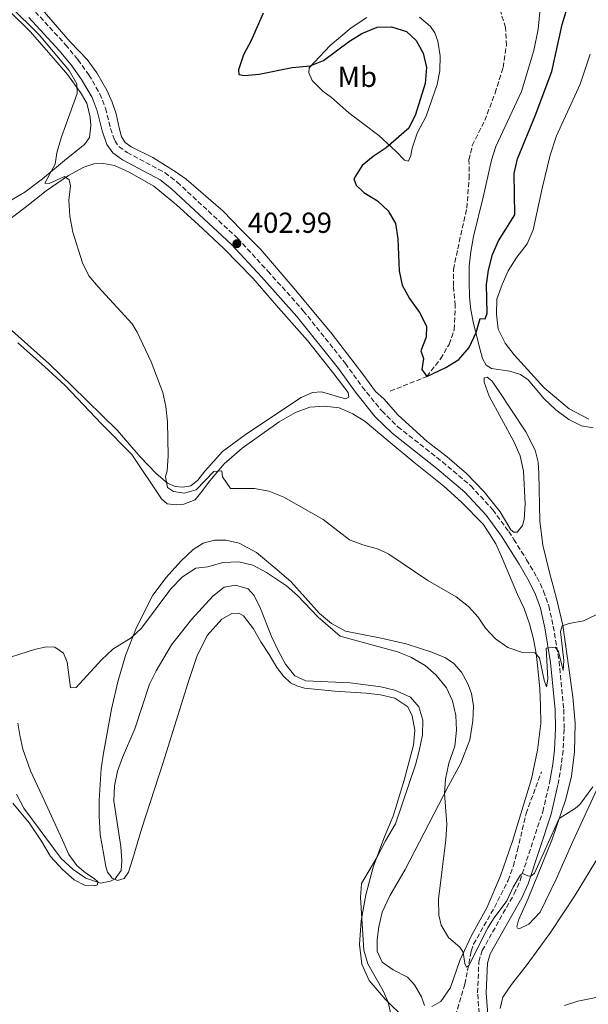
# Model space of a CAD drawing. Units: metres. Extents: x 625788 to 629276, y 4657844 to 4660219.
# Drawn here: x 628059 to 628256, y 4659096 to 4659437 of the extents above; entities that cross this region are included whole.
import ezdxf
from ezdxf.enums import TextEntityAlignment as Align

# ---------------------------------------------------------------- set-up
doc = ezdxf.new("R2010")
doc.units = ezdxf.units.M
doc.header["$MEASUREMENT"] = 0
doc.linetypes.add('DGN Style 3', pattern=[2.435890702152634, 1.739921930109024, -0.6959687720436097])
for name, color, linetype, lineweight in [('Barranco lineal', 142, 'DGN Style 3', 13), ('Camino', 7, 'DGN Style 3', 0), ('Cota de punto acotado terreno', 7, 'Continuous', 0), ('Curva de nivel directora', 30, 'Continuous', 30), ('Curva de nivel intermedia', 30, 'Continuous', 0), ('Etiqueta de uso rústico', 92, 'Continuous', 0), ('Línea de cambio de uso (parcela vista)', 92, 'Continuous', 0), ('Margen derecho', 7, 'Continuous', 0), ('Punto acotado terreno (símbolo)', 7, 'Continuous', 0)]:
    doc.layers.add(name, color=color, linetype=linetype, lineweight=lineweight)
doc.styles.add('Style-Arial', font='arial.ttf')

# ---------------------------------------------------------------- blocks, each defined once
blk = doc.blocks.new('5PATER')
at = {"layer": 'Punto acotado terreno (símbolo)', "linetype": 'Continuous', "lineweight": 0}
h = blk.add_hatch(color=51, dxfattribs=at)
edge = h.paths.add_edge_path()
edge.add_ellipse((0, 0), major_axis=(-0.1095731443231308, -0.1110710700762829), ratio=0.9994222409660317, start_angle=0, end_angle=360)

msp = doc.modelspace()

# ---------------------------------------------------------------- linework, layer by layer
at = {"layer": 'Barranco lineal', "color": 142, "linetype": 'DGN Style 3', "lineweight": 13}
for points in [[(628187.5899999999, 4659308.460000001, 400.8600000000006), (628200.2300000006, 4659313.539999999, 400), (628204.9699999997, 4659319.630000001, 399.5800000000018), (628207.9199999999, 4659324.65, 399.5800000000018), (628209.7300000006, 4659329.76, 399.1600000000035), (628210.0599999997, 4659338.050000001, 398.7400000000052), (628209.4699999997, 4659344.9, 398.3300000000018), (628209.5, 4659350.57, 398.3300000000018), (628210.9199999999, 4659357.65, 397.9100000000035), (628214.0700000003, 4659371.720000001, 397.9100000000035), (628214.8700000001, 4659382, 396.6499999999942), (628214.8300000001, 4659388.430000001, 396.6499999999942), (628215.9699999997, 4659393.430000001, 396.6499999999942), (628220.25, 4659402.01, 395.8099999999977), (628223.8600000005, 4659411.52, 395.8099999999977), (628226.6399999997, 4659420.4, 395.8099999999977), (628227.7699999996, 4659428, 395.3999999999942), (628227.5099999999, 4659434.199999999, 395.3999999999942), (628224.5700000003, 4659443.359999999, 395)], [(628202.2000000002, 4659082.689999999, 413.2899999999936), (628203.75, 4659086, 412.8800000000047), (628208.79, 4659089.76, 411.0800000000018), (628210.1699999999, 4659092.5, 411.0299999999988), (628213.3899999997, 4659103.430000001, 410.6100000000006), (628215.6200000001, 4659114.880000001, 409.7700000000041), (628216.4000000004, 4659117.25, 409.6499999999942), (628223.6299999999, 4659130, 409.0200000000041), (628228.3499999996, 4659139.300000001, 408.1300000000047), (628230.1799999997, 4659144.33, 407.75), (628231.5999999996, 4659149.730000001, 407.3800000000047), (628234.5899999999, 4659162.439999999, 407.1199999999953), (628239.8600000005, 4659176.82, 406.1999999999971)]]:
    msp.add_polyline3d(points, dxfattribs=at)
at = {"layer": 'Camino', "color": 7, "linetype": 'DGN Style 3', "lineweight": 0}
for points in [[(628064.8400000001, 4659439.690000002, 405.050000000003), (628075.3500000021, 4659428.260000002, 404.8099999999977), (628079.579999999, 4659423.090000002, 404.7599999999949), (628083.3899999999, 4659417.840000001, 404.3899999999995), (628087.1900000018, 4659411.320000002, 404.2799999999989), (628089.1200000008, 4659406.280000003, 403.9799999999959), (628090.8900000011, 4659399.340000001, 403.5599999999977), (628092.3099999982, 4659395.080000003, 403.5599999999977), (628093.8199999991, 4659392.989999998, 403.5599999999977), (628096.64, 4659390.970000001, 403.5599999999977), (628109.6700000011, 4659384.020000001, 403.1499999999942), (628113.9499999993, 4659380.719999999, 403.1499999999942), (628134.8700000006, 4659361.270000001, 402.729999999996), (628145.3099999988, 4659349.960000001, 402.3099999999977), (628157.5300000008, 4659336.260000002, 402.3099999999977), (628172.0799999973, 4659318.09, 402.3099999999977), (628177.909999999, 4659309.969999999, 402.3099999999977), (628184.6599999992, 4659301.620000003, 401.9799999999959), (628190.2199999981, 4659296.16, 402.3099999999977), (628205.640000001, 4659284.030000002, 402.3399999999966), (628215.4600000001, 4659275.720000001, 402.729999999996), (628223.0199999993, 4659267.489999999, 402.729999999996), (628228.5499999992, 4659260.010000003, 403.1499999999942), (628230.3199999996, 4659257.219999999, 403.1900000000023), (628234.7600000007, 4659250.210000002, 403.2899999999937), (628238.3099999981, 4659244.120000003, 403.679999999993), (628240.6399999993, 4659239.38, 403.9799999999959), (628242.4400000009, 4659234.25, 403.9799999999959), (628243.9600000008, 4659227.220000001, 404.820000000007), (628245.9799999992, 4659215.100000001, 405.429999999993), (628247.5899999985, 4659198.480000001, 406.229999999996), (628247.7299999993, 4659191.640000001, 406.5899999999965), (628247.3799999984, 4659184.190000003, 407.0099999999946), (628246.7500000002, 4659179.059999999, 407.3300000000019), (628245.6000000014, 4659172.320000002, 408.1699999999984)], [(628221.2699999993, 4659069.960000002, 413.7299999999959), (628220.390000001, 4659073.640000001, 413.6199999999953), (628219.0399999986, 4659083.670000004, 413.1699999999982), (628217.8200000003, 4659100.440000003, 412.7100000000065), (628218.2399999984, 4659111.180000001, 412.0800000000018), (628219.4099999996, 4659115.09, 411.7799999999989), (628230.4400000002, 4659134.680000001, 410.3500000000058), (628232.480000001, 4659139.239999999, 410.1399999999994), (628235.5199999985, 4659148.480000001, 409.6000000000058), (628240.3199999996, 4659163.090000001, 408.7500000000001), (628242.6799999999, 4659173.02, 408.1699999999984)]]:
    msp.add_polyline3d(points, dxfattribs=at)
at = {"layer": 'Curva de nivel directora', "color": 30, "linetype": 'Continuous', "lineweight": 30, "elevation": 400, "flags": 128}
for points in [[(628189.4299999991, 4659366.4), (628190.2499999994, 4659361.180000002), (628190.6399999983, 4659350.020000001), (628191.6699999988, 4659345.130000001), (628194.2399999992, 4659340.460000001), (628197.7699999985, 4659335.710000002), (628200.1600000003, 4659330.990000002), (628200.0300000005, 4659327.170000001), (628198.1799999998, 4659322.380000001), (628199.0400000003, 4659319.79), (628198.5099999984, 4659315.99), (628200.2299999995, 4659313.540000001), (628206.7999999986, 4659316.65), (628211.3600000006, 4659319.430000001), (628214.899999999, 4659323.57), (628217.3099999984, 4659328.7), (628218.6899999998, 4659333.550000003), (628220.4199999998, 4659333.470000002), (628221.1299999984, 4659335.480000001), (628220.9099999993, 4659345.330000003), (628221.5899999988, 4659350.28), (628222.9999999994, 4659355.770000001), (628224.9999999999, 4659360.439999999), (628230.6399999991, 4659369.380000004), (628230.42, 4659383.779999999), (628231.6499999994, 4659388.850000001), (628237.7200000001, 4659403.690000001), (628243.44, 4659418.940000001), (628247.0699999998, 4659435.199999999), (628250.0099999993, 4659445.230000001)], [(628143.6799999994, 4659439.140000002), (628139.5300000008, 4659429.740000002), (628136.909999999, 4659424.770000001), (628135.0699999996, 4659419.550000001), (628135.2100000002, 4659417.900000001), (628137.230000001, 4659417.66), (628142.2199999997, 4659418.070000002), (628153.74, 4659420.430000001), (628159.8699999988, 4659420.960000001), (628164.5099999991, 4659422.840000001), (628173.5500000003, 4659429.510000001), (628177.7799999993, 4659432.160000003), (628183.0299999998, 4659434.29), (628188.0399999988, 4659434.439999999), (628193.2300000011, 4659432.810000002), (628196.5700000004, 4659429.740000002), (628198.9299999987, 4659425.34), (628200.1199999999, 4659420.32), (628199.7199999999, 4659414.800000001), (628196.3800000005, 4659404.15), (628194.0800000004, 4659399.45), (628186.2399999994, 4659392.640000002), (628181.74, 4659389.66), (628177.909999999, 4659386.470000001), (628175.0500000002, 4659381.83), (628175.7799999989, 4659379.74), (628178.4799999989, 4659377.12), (628183.1599999993, 4659374.250000001), (628186.8399999985, 4659370.859999999), (628189.4299999991, 4659366.4)]]:
    msp.add_lwpolyline(points, dxfattribs=at)
at = {"layer": 'Curva de nivel intermedia', "color": 30, "linetype": 'Continuous', "lineweight": 0, "flags": 128}
for points, elevation in [([(628045.6300000009, 4659451.91), (628066.1900000002, 4659431.63), (628076.5200000011, 4659419.350000001), (628079.2700000004, 4659414.679999998), (628079.2900000005, 4659411.33), (628073.8099999998, 4659396.029999998), (628072.3600000015, 4659390.9), (628071.74, 4659386.949999998), (628068.1200000013, 4659380.399999999), (628069.600000001, 4659380.279999998), (628075.0000000012, 4659382.74), (628076.5600000013, 4659381.58), (628077.0399999997, 4659379.470000001), (628076.4600000008, 4659374.51), (628076.7500000015, 4659368.989999999), (628077.850000001, 4659363.460000001), (628081.1600000013, 4659352.869999999), (628083.3899999999, 4659348.4), (628086.5599999994, 4659344.529999999), (628098.4000000014, 4659331.78), (628100.1000000001, 4659328.829999999), (628104.9500000004, 4659318.59), (628109.0099999994, 4659308.039999999), (628109.9700000006, 4659303.13), (628110.620000001, 4659297.83), (628110.7800000019, 4659286.130000001), (628110.4500000011, 4659280.970000001), (628109.8900000001, 4659278.929999999), (628110.620000001, 4659275.149999999), (628112.6600000019, 4659273.759999999), (628116.4600000017, 4659273.199999998), (628120.4400000002, 4659274.329999999), (628126.6500000019, 4659280.67)], 405.0000000000001), ([(628126.6500000019, 4659280.67), (628129.3099999994, 4659280.88), (628129.6400000001, 4659278.849999999), (628132.4000000006, 4659274.859999998), (628140.6700000009, 4659274.800000001), (628145.5900000005, 4659273.940000001), (628150.8200000008, 4659271.77), (628164.4300000007, 4659264.069999999), (628173.4600000009, 4659257.119999998), (628178.1300000002, 4659255.33), (628183.4900000002, 4659253.789999999), (628187.0900000011, 4659252.069999998), (628200.6100000016, 4659243.019999999), (628210.3500000003, 4659237.41), (628214.670000001, 4659234.06), (628218.0300000004, 4659230.359999998), (628220.5899999997, 4659226.529999999), (628223.9700000016, 4659222.859999999), (628228.2400000007, 4659219.890000002), (628233.3500000003, 4659218.119999998), (628237.6300000007, 4659218.060000001), (628239.1799999997, 4659216.319999999), (628240.7900000013, 4659208.539999999), (628241.6800000009, 4659206.279999999), (628242.070000002, 4659208.92), (628241.5600000002, 4659219.619999998), (628244.570000001, 4659219.92), (628245.7800000003, 4659218.499999999), (628247.3400000003, 4659211.939999999), (628247.5999999996, 4659215.3), (628246.4999999999, 4659225.359999998), (628247.0400000009, 4659227.29), (628249.5199999998, 4659228.189999999), (628254.4400000017, 4659229.09), (628258.9900000001, 4659231.279999999)], 405.0000000000001), ([(628051.4300000012, 4659215.039999999), (628064.6100000021, 4659219.199999998), (628068.6700000011, 4659220.05), (628071.5600000012, 4659219.960000001), (628074.6300000001, 4659217.890000001), (628075.9100000008, 4659214.739999999), (628076.9900000005, 4659205.899999999), (628079.0400000003, 4659206.050000001), (628087.7400000017, 4659215.640000001), (628091.7200000003, 4659219.279999998), (628097.9800000011, 4659223.17), (628101.6300000012, 4659226.579999999), (628111.7300000018, 4659240.119999999), (628115.7400000019, 4659244.259999999), (628120.4100000011, 4659247.259999999), (628124.4900000005, 4659247.750000001), (628129.6800000004, 4659249.189999999), (628135.2100000002, 4659249.489999999), (628140.0700000017, 4659248.339999998), (628144.7700000001, 4659245.739999998), (628151.7400000016, 4659241.17), (628155.5000000012, 4659237.869999999), (628162.6800000007, 4659230.300000001), (628170.3200000006, 4659223.720000001), (628190.0999999996, 4659218.389999999), (628194.74, 4659216.539999999), (628199.6799999997, 4659213.599999999), (628203.5300000008, 4659210.239999999), (628207.0100000009, 4659205.92), (628209.120000001, 4659201.390000001), (628210.29, 4659196.300000001), (628210.5100000014, 4659191.300000001), (628209.8899999999, 4659185.689999999), (628207.8100000012, 4659179.819999998), (628206.6500000011, 4659174.32), (628206.3899999997, 4659169.329999999), (628207.2200000011, 4659158.819999999), (628206.8700000001, 4659153.34), (628204.3300000011, 4659132.789999999), (628204.4200000004, 4659127.31), (628205.1700000014, 4659123.859999998), (628207.7300000007, 4659119.569999999), (628211.6800000003, 4659116.239999999), (628212.8, 4659114.480000001), (628213.3800000013, 4659110.619999997), (628213.9300000012, 4659109.38)], 410.0000000000001), ([(628058.3400000001, 4659169.09), (628060.9500000009, 4659164.34), (628073.7600000007, 4659146.869999998), (628078.0099999999, 4659143.059999999), (628082.3500000006, 4659140.100000001), (628087.3799999997, 4659138.37), (628090.8100000008, 4659139.08), (628092.4700000014, 4659139.840000001), (628094.5099999999, 4659142.730000001), (628094.7600000004, 4659146.079999999), (628094.4500000017, 4659151.07), (628092.0700000012, 4659166.84), (628092.2600000014, 4659171.989999999), (628093.3099999997, 4659177.069999999), (628094.9700000003, 4659181.789999999), (628099.32, 4659191.779999999), (628104.2999999999, 4659207.130000001), (628106.6300000013, 4659211.76), (628112.0000000001, 4659220.759999999), (628118.850000001, 4659229.529999999), (628126.2600000006, 4659237.569999999), (628130.1200000008, 4659240.73), (628134.0900000005, 4659241.349999999), (628138.4199999999, 4659240.16), (628140.53, 4659237.84), (628142.7800000008, 4659233.369999999), (628146.4900000012, 4659223.66), (628148.9100000019, 4659218.57), (628151.3300000004, 4659214.100000001), (628154.6600000008, 4659210.069999999), (628158.4000000004, 4659208.279999999), (628173.6900000012, 4659207.609999998), (628184.3200000017, 4659206.279999999), (628189.1699999998, 4659205.099999999), (628194.6500000004, 4659202.640000001), (628197.5200000004, 4659199.380000001), (628198.8600000015, 4659194.689999999), (628198.7300000018, 4659189.679999998), (628197.6100000021, 4659184.09), (628196.3300000012, 4659179.26), (628189.4500000014, 4659158.83), (628185.9800000002, 4659153.01), (628182.9699999995, 4659147.25), (628177.6200000006, 4659138.220000001), (628177.3300000001, 4659133.369999999), (628178.5000000012, 4659115.249999999), (628179.9000000005, 4659110.449999998), (628185.1300000009, 4659101.09), (628186.8899999999, 4659097.180000001), (628189.0800000003, 4659087.449999998)], 415), ([(628213.9300000012, 4659109.38), (628214.8000000005, 4659109.86), (628221.3899999999, 4659122.949999999), (628223.5400000003, 4659126.4), (628227.8800000009, 4659132.300000001), (628230.1400000006, 4659136.98), (628232.6700000009, 4659141.210000001), (628233.29, 4659141.699999998), (628235.1400000007, 4659140.940000001), (628235.7199999996, 4659140.810000001), (628236.4200000014, 4659140.859999999), (628237.4600000009, 4659141.81), (628246.0199999993, 4659160.769999999), (628251.640000001, 4659164.329999999), (628253.1699999997, 4659165.619999999), (628257.7100000017, 4659171.619999998)], 410.0000000000001), ([(628247.8700000001, 4659096.039999997), (628252.4600000011, 4659097.570000002), (628263.3399999999, 4659099.8), (628272.2500000015, 4659102.679999998), (628282.3600000012, 4659102.260000001), (628299.5800000011, 4659097.689999999), (628311.4299999997, 4659095.74)], 415)]:
    msp.add_lwpolyline(points, dxfattribs=dict(at, elevation=elevation))
at = {"layer": 'Línea de cambio de uso (parcela vista)', "color": 92, "linetype": 'Continuous', "lineweight": 0}
for points in [[(628240.5, 4659451.640000001, 395.7100000000065), (628238.79, 4659433.65, 396.9600000000065), (628237.2999999998, 4659426.279999999, 396.9600000000065), (628233.0199999996, 4659412.109999999, 396.9600000000065), (628224.1600000003, 4659393.109999999, 396.9600000000065), (628222.6299999999, 4659388.300000001, 397.8000000000029), (628219.7800000003, 4659375.52, 397.8000000000029), (628216.4100000003, 4659362, 398.6399999999995), (628215.4100000003, 4659356.630000001, 398.6399999999995), (628214.9299999997, 4659351.65, 398.6399999999995), (628214.8600000005, 4659346.5, 398.6399999999995), (628214.9800000006, 4659340.930000001, 399.0599999999977), (628215.5099999999, 4659336.630000001, 399.0599999999977), (628216.3600000005, 4659331.850000001, 399.4700000000012), (628218.7100000001, 4659322.730000001, 400.3099999999977), (628219.5199999996, 4659319.74, 400.3099999999977), (628220.7599999999, 4659317.460000001, 400.3099999999977), (628222.6100000005, 4659316.34, 400.3099999999977), (628228.9800000006, 4659315.380000001, 400.3099999999977), (628232.5899999999, 4659314.24, 400.3099999999977), (628235.2599999999, 4659312.4, 400.7299999999959), (628240.8499999996, 4659305.83, 401.570000000007), (628244.8899999997, 4659302.01, 401.570000000007), (628249.3099999997, 4659298.699999999, 401.570000000007), (628253.7199999997, 4659296.539999999, 401.9900000000052), (628257.8099999997, 4659295.77, 401.9900000000052)], [(628055.7699999996, 4659439.99, 405.3399999999965), (628063.1600000003, 4659432.75, 405.7599999999948), (628071.0599999997, 4659423.75, 404.9199999999983), (628075.9699999997, 4659417.91, 404.9199999999983), (628080.4400000004, 4659411.789999999, 404.9199999999983), (628082.6799999997, 4659408.07, 404.5), (628083.8799999999, 4659403.26, 404.5), (628084.1100000005, 4659400.289999999, 404.5), (628083.5999999996, 4659396.130000001, 404.0800000000018), (628081.8600000005, 4659393.789999999, 404.0800000000018), (628075.7000000002, 4659388.83, 404.9199999999983), (628067.3099999997, 4659381.9, 405.3399999999965), (628061.2000000002, 4659377.33, 405.7599999999948), (628053.79, 4659372.850000001, 406.179999999993), (628046.6600000003, 4659368.810000001, 407.0099999999948), (628040.4400000004, 4659365.4, 407.0099999999948), (628025.3300000001, 4659362.01, 407.0099999999948), (628018.6900000004, 4659360.460000001, 407.8500000000058), (628006.1299999999, 4659357.220000001, 408.6900000000023), (627993.3200000003, 4659355.119999999, 410.3600000000006), (627984.6399999997, 4659354.369999999, 410.3600000000006)], [(628076.9600000001, 4659429.24, 404.9199999999983), (628067.1799999997, 4659440.430000001, 404.9199999999983)], [(628193.8799999999, 4659388.01, 398.5800000000018), (628192.5, 4659388.32, 398.5800000000018), (628189.5700000003, 4659391.470000001, 399), (628183.6299999999, 4659396.869999999, 400.2599999999948), (628173.2999999998, 4659404.689999999, 402.7700000000041), (628167.2599999999, 4659409.980000001, 402.7700000000041), (628164.25, 4659412.230000001, 401.929999999993), (628160.6100000005, 4659415.930000001, 401.0899999999965), (628159.3899999997, 4659418.51, 400.2599999999948), (628159.5700000003, 4659420.279999999, 399.8399999999965), (628166.8099999997, 4659427.949999999, 399.8399999999965), (628174.1100000005, 4659434.119999999, 399), (628179.5300000003, 4659437.720000001, 398.5800000000018)], [(628197.7699999996, 4659437.789999999, 397.75), (628201.5700000003, 4659434.600000001, 397.75), (628202.9600000001, 4659432.350000001, 397.75), (628204.0899999999, 4659429.480000001, 397.75), (628204.9100000003, 4659424.41, 397.75), (628204.7599999999, 4659419.26, 398.1600000000035), (628203.8399999999, 4659414.539999999, 398.1600000000035), (628200.0099999999, 4659403.52, 398.1600000000035), (628196.9100000003, 4659397.640000001, 398.1600000000035), (628195.2100000001, 4659392.49, 398.5800000000018), (628194.7400000002, 4659389.92, 398.5800000000018), (628193.8799999999, 4659388.01, 398.5800000000018)], [(628259.7100000001, 4659172.289999999, 410.3699999999953), (628250.7300000006, 4659152.75, 410.7100000000065), (628244.9500000002, 4659139.779999999, 411.4199999999983), (628239.3899999997, 4659128.32, 411.8000000000029), (628235.5300000003, 4659124.24, 411.8899999999995), (628232.2199999997, 4659122.619999999, 412.2599999999948), (628231.6399999997, 4659122.82, 412.179999999993), (628231.3300000001, 4659123.32, 412.1000000000058), (628231.9199999999, 4659125.609999999, 412.1000000000058), (628235.3399999999, 4659133.119999999, 411.4199999999983), (628243.4600000001, 4659153.25, 410.5800000000018), (628248.2599999999, 4659167.359999999, 409.4900000000052), (628250.2300000006, 4659175.380000001, 409.1999999999971), (628251.3600000005, 4659183.77, 408.3600000000006), (628251.5999999996, 4659193.640000001, 407.9400000000023), (628250.7599999999, 4659202.75, 406.679999999993), (628247.29, 4659227.609999999, 405.0099999999948), (628245.04, 4659236.83, 404.5899999999965), (628242.6900000004, 4659245.77, 403.75), (628240.3200000003, 4659255.24, 403.75), (628239.29, 4659263.689999999, 402.9199999999983), (628238.9400000004, 4659280.039999999, 401.6600000000035), (628238.7100000001, 4659283.92, 401.6600000000035), (628237.7400000002, 4659288.130000001, 401.6600000000035), (628234.5, 4659294.470000001, 401.6600000000035), (628225.0599999997, 4659308.76, 400.8300000000018), (628222.6900000004, 4659312.01, 400.8300000000018), (628221.0599999997, 4659313.34, 400.8300000000018), (628220.0199999996, 4659313.08, 400.8300000000018), (628220.0499999998, 4659311.57, 400.8300000000018), (628221.7599999999, 4659306.75, 401.2400000000052), (628230.3600000005, 4659291.100000001, 402.5), (628232.4699999997, 4659286.15, 402.5), (628233.7300000006, 4659280.869999999, 402.5), (628234.2300000006, 4659269.49, 402.5), (628233.8700000001, 4659264.16, 403.0599999999977), (628233.29, 4659262.08, 402.820000000007), (628231.4800000006, 4659259.77, 402.820000000007), (628230.3600000005, 4659259.76, 402.820000000007), (628229.29, 4659260.51, 402.820000000007), (628225.5800000001, 4659266.800000001, 402.820000000007), (628220.1200000001, 4659273.619999999, 402.3999999999942), (628213.9100000003, 4659280.060000001, 402.3999999999942), (628207.2400000002, 4659285.76, 401.9900000000052), (628200.3700000001, 4659291.02, 401.570000000007), (628190.3099999997, 4659300.17, 401.570000000007), (628185.3700000001, 4659305.869999999, 401.1499999999942), (628182.5300000003, 4659308.380000001, 401.1499999999942), (628178.1500000004, 4659314.32, 401.9900000000052), (628167.5, 4659328.130000001, 401.9900000000052), (628160.7199999997, 4659336.369999999, 401.9900000000052), (628153.6900000004, 4659344.720000001, 402.3999999999942), (628142.7300000006, 4659357.58, 401.9900000000052), (628135.9699999997, 4659364.390000001, 402.820000000007), (628129.8099999997, 4659370.689999999, 402.820000000007), (628116.9800000006, 4659381.74, 402.820000000007), (628113.5700000003, 4659384.230000001, 402.820000000007), (628105.5499999998, 4659389.300000001, 402.820000000007), (628097.9600000001, 4659392.91, 402.820000000007), (628095.8799999999, 4659394.439999999, 402.820000000007), (628094.6799999997, 4659396.41, 402.820000000007), (628093.9100000003, 4659399.5, 403.2400000000052), (628092.8399999999, 4659404.350000001, 403.2400000000052), (628091.4900000002, 4659408.430000001, 403.6600000000035), (628089.6299999999, 4659412.57, 404.0800000000018), (628086.1100000005, 4659418.5, 404.5), (628082.79, 4659423.119999999, 404.9199999999983), (628076.9600000001, 4659429.24, 404.9199999999983)], [(628256.6799999997, 4659424.930000001, 403.1999999999971), (628253.25, 4659414.57, 403.1999999999971), (628245.1299999999, 4659396.76, 402.3600000000006), (628242.8899999997, 4659390.039999999, 402.3600000000006), (628240.2100000001, 4659379.140000001, 402.3600000000006), (628237.04, 4659364.289999999, 401.5299999999988), (628234.9400000004, 4659359.390000001, 401.1100000000006), (628231.3200000003, 4659354.779999999, 401.5299999999988), (628228.4199999999, 4659350.050000001, 401.5299999999988), (628226.2699999996, 4659345.4, 401.5299999999988), (628224.4699999997, 4659340.25, 401.5299999999988), (628224.29, 4659335.100000001, 401.5299999999988), (628224.9699999997, 4659329.91, 401.5299999999988), (628227.3600000005, 4659325.109999999, 401.5299999999988), (628230.4800000006, 4659321, 401.9499999999971), (628240.8399999999, 4659309.619999999, 402.3600000000006), (628249.4500000002, 4659302.310000001, 402.3600000000006), (628256.2199999997, 4659298.779999999, 402.3600000000006)], [(628053.2599999999, 4659365.92, 406.5899999999965), (628061.3399999999, 4659371.939999999, 405.7599999999948), (628068.6200000001, 4659377.74, 405.7599999999948), (628076.3499999996, 4659382.99, 404.9199999999983), (628081.6299999999, 4659385.970000001, 404.5), (628085.1500000004, 4659387.02, 404.0800000000018), (628088.4100000003, 4659387.189999999, 403.6600000000035), (628092.2199999997, 4659386.480000001, 403.6600000000035), (628097.2800000003, 4659384.24, 404.0800000000018), (628105.8200000003, 4659379.34, 403.6600000000035), (628113.6500000004, 4659372.9, 403.6600000000035), (628121.1500000004, 4659366.119999999, 403.2400000000052), (628130.0599999997, 4659357.810000001, 403.2400000000052), (628140.2400000002, 4659347.4, 403.2400000000052), (628148.9299999997, 4659337.33, 403.2400000000052), (628158.9299999997, 4659325.939999999, 402.4100000000035), (628168.0700000003, 4659314.439999999, 402.8300000000018), (628173.0099999999, 4659308.02, 401.9900000000052), (628173.2599999999, 4659306.380000001, 401.9900000000052), (628172.0999999996, 4659305.83, 402.4100000000035), (628163.8300000001, 4659308.26, 402.8300000000018), (628160.75, 4659307.99, 402.8300000000018), (628156.8200000003, 4659306.279999999, 402.8300000000018), (628148.9800000006, 4659301.100000001, 403.2400000000052), (628137.4600000001, 4659293.359999999, 402.8300000000018), (628129.5700000003, 4659287.57, 404.0800000000018), (628123.4400000004, 4659280.77, 404.0800000000018), (628121.0099999999, 4659277.75, 404.5), (628118.6500000004, 4659275.75, 404.9199999999983), (628115.9000000004, 4659275.310000001, 404.9199999999983), (628113.2300000006, 4659275.49, 404.9199999999983), (628110.6200000001, 4659276.680000001, 404.9199999999983), (628106.5999999996, 4659279.970000001, 404.9199999999983), (628101.1500000004, 4659285.789999999, 405.3399999999965), (628093.29, 4659294.930000001, 406.1699999999983), (628077.4699999997, 4659310.359999999, 407.0099999999948), (628069.6399999997, 4659317.880000001, 407.0099999999948), (628054.7400000002, 4659331.119999999, 407.8500000000058)], [(628058.7999999998, 4659325.130000001, 408.679999999993), (628068.0199999996, 4659316.949999999, 408.2700000000041), (628075.1600000003, 4659310.439999999, 407.8500000000058), (628087.7999999998, 4659297.220000001, 407.429999999993), (628098.2400000002, 4659286.529999999, 406.5899999999965), (628108.4699999997, 4659271.300000001, 406.5899999999965), (628110.4199999999, 4659269.470000001, 406.5899999999965), (628113.7000000002, 4659269.180000001, 406.1699999999983), (628116.25, 4659269.430000001, 406.1699999999983), (628120.1100000005, 4659270.949999999, 406.1699999999983), (628121.9900000002, 4659273.189999999, 405.3399999999965), (628125.1600000003, 4659277.49, 405.3399999999965), (628130.2100000001, 4659283.380000001, 404.9199999999983), (628136.3600000005, 4659288.75, 404.9199999999983), (628149.2199999997, 4659297.91, 403.6600000000035), (628154.8099999997, 4659301.119999999, 403.6600000000035), (628159.8399999999, 4659302.949999999, 403.2400000000052), (628164.8600000005, 4659303.26, 402.8300000000018), (628169.9600000001, 4659302.680000001, 402.4100000000035), (628174.6500000004, 4659300.680000001, 402.4100000000035), (628178.9000000004, 4659298.01, 402.4100000000035), (628186.9100000003, 4659291.26, 402.8300000000018), (628195.7400000002, 4659283.880000001, 402.8300000000018), (628206.0800000001, 4659275.600000001, 403.2400000000052), (628212.2100000001, 4659270.130000001, 403.6600000000035), (628219.6799999997, 4659262.449999999, 403.6600000000035), (628221.9400000004, 4659259.199999999, 403.6600000000035), (628224.0999999996, 4659255.730000001, 404.0800000000018), (628226.1100000005, 4659251.350000001, 404.0800000000018), (628231.6500000004, 4659238.189999999, 404.9199999999983), (628233.9100000003, 4659233.279999999, 404.9199999999983), (628235.7100000001, 4659228.029999999, 404.9199999999983), (628237.0800000001, 4659222.689999999, 404.9199999999983), (628238.04, 4659217.730000001, 405.3399999999965), (628238.6799999997, 4659212.539999999, 405.7599999999948), (628239.3300000001, 4659205.59, 405.7599999999948), (628239.5999999996, 4659199.84, 405.7599999999948), (628239.6799999997, 4659193.59, 406.1699999999983), (628238.54, 4659184.4, 406.5899999999965), (628236.4500000002, 4659174.4, 406.7899999999936), (628229.8200000003, 4659152.84, 407.6300000000047), (628225.7400000002, 4659140.92, 408.3000000000029), (628221.0099999999, 4659129.84, 409.2700000000041), (628215.7000000002, 4659120.27, 409.6000000000058), (628211.6900000004, 4659111.58, 410.1100000000006), (628208.4900000002, 4659102.300000001, 410.8699999999953), (628205.1100000005, 4659097.42, 411.4100000000035)], [(628199.4000000004, 4659096.119999999, 411.4499999999971), (628198.4600000001, 4659099.029999999, 411.75), (628196.0300000003, 4659103.24, 412.2899999999936), (628193.6200000001, 4659105.91, 412.8399999999965), (628188.6100000005, 4659108.350000001, 413.4700000000012), (628184.75, 4659111.029999999, 413.7700000000041), (628183.1299999999, 4659114.91, 413.7200000000012), (628183.0899999999, 4659118.92, 413.7700000000041), (628183.6100000005, 4659123.289999999, 413.2599999999948), (628184.7999999998, 4659128.32, 412.6300000000047), (628187.4400000004, 4659134, 412.0800000000018), (628192.75, 4659143.100000001, 411.6600000000035), (628204.29, 4659165.279999999, 410.1900000000023), (628207.7199999997, 4659172.039999999, 409.7700000000041), (628212.04, 4659179.810000001, 408.5200000000041), (628215.1200000001, 4659187.960000001, 407.679999999993), (628216.1900000004, 4659194.449999999, 407.2599999999948), (628216.3700000001, 4659199.600000001, 407.2599999999948), (628215.6900000004, 4659203.92, 406.8399999999965), (628214.4400000004, 4659207.25, 406.8399999999965), (628212.1900000004, 4659211.300000001, 406.8399999999965), (628209.5800000001, 4659214.359999999, 406.8399999999965), (628206.7300000006, 4659216.220000001, 407.2599999999948), (628201.9699999997, 4659218.26, 407.679999999993), (628193.4400000004, 4659221, 408.5200000000041), (628184.4299999997, 4659223.109999999, 409.3600000000006), (628172.0999999996, 4659225.52, 409.3600000000006), (628167.3099999997, 4659228.130000001, 409.3600000000006), (628163.1699999999, 4659231.66, 409.3600000000006), (628153.2199999997, 4659242.66, 408.9400000000023), (628147.6699999999, 4659247.430000001, 408.9400000000023), (628141.3700000001, 4659252.640000001, 408.1000000000058), (628135.3399999999, 4659255.880000001, 408.1000000000058), (628130.79, 4659256.99, 408.1000000000058), (628126.7999999998, 4659256.930000001, 407.679999999993), (628122.9199999999, 4659255.949999999, 407.679999999993), (628119.4199999999, 4659253.680000001, 407.679999999993), (628115.1900000004, 4659249.730000001, 408.1000000000058), (628110.1399999997, 4659244.050000001, 408.1000000000058), (628105.5300000003, 4659237.930000001, 408.9400000000023), (628099.8399999999, 4659226.789999999, 409.3600000000006), (628096.0999999996, 4659217.140000001, 410.1900000000023), (628093.4199999999, 4659207.930000001, 411.0299999999988), (628091.25, 4659198.560000001, 411.0299999999988), (628088.3899999997, 4659183.289999999, 411.8699999999953), (628087.6299999999, 4659178.01, 412.6999999999971), (628086.9400000004, 4659166.9, 412.6999999999971), (628086.9699999997, 4659161.65, 412.2799999999988), (628087.3099999997, 4659155.220000001, 412.2799999999988), (628088.4000000004, 4659148.75, 413.5399999999936), (628089.2800000003, 4659144.08, 413.5399999999936), (628089.8300000001, 4659142.119999999, 413.9600000000065), (628091.4199999999, 4659140.060000001, 414.8000000000029), (628093.29, 4659139.279999999, 415.2100000000065), (628095.5599999997, 4659140.02, 415.2100000000065), (628097.1299999999, 4659142.210000001, 415.6300000000047), (628098.4600000001, 4659146.539999999, 416.4700000000012), (628101.6500000004, 4659157.430000001, 416.4700000000012), (628109.0599999997, 4659180.039999999, 416.8899999999995), (628113.5800000001, 4659194.439999999, 416.8899999999995), (628117.75, 4659207.710000001, 417.7200000000012), (628120.7599999999, 4659216.75, 417.3099999999977), (628124.3099999997, 4659224.02, 416.8899999999995), (628129.4000000004, 4659229.66, 416.4700000000012), (628132.8099999997, 4659231.640000001, 416.4700000000012), (628135.2199999997, 4659231.699999999, 416.4700000000012), (628136.8700000001, 4659230.76, 416.4700000000012), (628140.29, 4659226.33, 416.4700000000012), (628142.8200000003, 4659221.83, 416.4700000000012), (628145.7699999996, 4659217.42, 416.0500000000029), (628148.4000000004, 4659212.92, 416.0500000000029), (628150.6799999997, 4659209.960000001, 416.0500000000029), (628153.0800000001, 4659207.609999999, 416.0500000000029), (628155.2800000003, 4659206.59, 415.6300000000047), (628157.9400000004, 4659205.76, 415.6300000000047), (628168.3799999999, 4659204.75, 416.4700000000012), (628179.2400000002, 4659204.039999999, 416.4700000000012), (628184.2300000006, 4659203.529999999, 416.0500000000029), (628189.2400000002, 4659202.33, 416.0500000000029), (628193.6799999997, 4659199.310000001, 416.0500000000029), (628195.1399999997, 4659196.210000001, 416.0500000000029), (628196.0999999996, 4659191.279999999, 416.0500000000029), (628195.6699999999, 4659186.050000001, 416.0500000000029), (628192.4199999999, 4659173.930000001, 416.0500000000029), (628188.6200000001, 4659161.51, 415.2100000000065), (628185.6699999999, 4659154.730000001, 415.3800000000047), (628181.7400000002, 4659143.859999999, 414.8300000000018), (628179.1200000001, 4659134.310000001, 414.9100000000035), (628177.5300000003, 4659125.350000001, 415.0399999999936), (628176.9800000006, 4659117.17, 415.2899999999936), (628177.7599999999, 4659110.380000001, 415.4600000000065), (628180.3399999999, 4659104.730000001, 415.5399999999936), (628185.79, 4659098.26, 415.1199999999953), (628199.6900000004, 4659084.680000001, 413.570000000007)], [(628057.0800000001, 4659166, 416.6199999999953), (628062.6799999997, 4659159.199999999, 416.2200000000012), (628066.9699999997, 4659152.939999999, 415.8000000000029), (628070.1399999997, 4659147.600000001, 415.8000000000029), (628074.2400000002, 4659143.09, 415.8000000000029), (628078.3499999996, 4659139.480000001, 415.8000000000029), (628081.9100000003, 4659137.689999999, 415.8000000000029), (628085.2699999996, 4659137.430000001, 415.8000000000029), (628086.4100000003, 4659137.800000001, 415.3800000000047), (628086.5099999999, 4659138.810000001, 415.3800000000047), (628085.2400000002, 4659139.949999999, 414.9600000000065), (628082.1699999999, 4659141.980000001, 414.9600000000065), (628079.1900000004, 4659144.449999999, 414.1300000000047), (628076.5099999999, 4659148.26, 413.7100000000065), (628074.2599999999, 4659153.199999999, 413.7100000000065), (628067.29, 4659168.600000001, 412.8699999999953), (628063.2000000002, 4659177.210000001, 412.8699999999953), (628060.5899999999, 4659184.66, 412.8699999999953), (628059.5, 4659189.550000001, 412.4499999999971), (628058.8600000005, 4659193.74, 412.4499999999971)], [(628225.5800000001, 4659095.039999999, 414.4900000000052), (628226.5800000001, 4659098.92, 414.4900000000052), (628229.5300000003, 4659103.390000001, 414.7899999999936), (628235, 4659110.279999999, 414.6999999999971), (628243.0599999997, 4659121.26, 414.4499999999971), (628251.5999999996, 4659134.199999999, 414.7400000000052), (628268.4000000004, 4659161.92, 415.2100000000065)], [(628205.1100000005, 4659097.42, 411.4100000000035), (628202, 4659095.710000001, 411.4499999999971)]]:
    msp.add_polyline3d(points, dxfattribs=at)
at = {"layer": 'Margen derecho', "color": 7, "linetype": 'Continuous', "lineweight": 0}
for points in [[(628062.6299999994, 4659437.670000002, 405.050000000003), (628073.0900000001, 4659426.300000001, 404.8099999999977), (628077.2099999995, 4659421.260000004, 404.7599999999949), (628080.8799999976, 4659416.2, 404.3899999999995), (628084.4800000006, 4659410.030000002, 404.2799999999989), (628086.260000002, 4659405.370000001, 403.9799999999959), (628088.0199999989, 4659398.5, 403.5599999999977), (628089.6200000015, 4659393.710000002, 403.5599999999977), (628091.6800000002, 4659390.84, 403.5599999999977), (628095.0500000007, 4659388.420000002, 403.5599999999977), (628108.0500000005, 4659381.500000002, 403.1499999999942), (628112.0100000014, 4659378.440000001, 403.1499999999942), (628132.7499999994, 4659359.160000001, 402.729999999996), (628143.0899999993, 4659347.949999999, 402.3099999999977), (628155.2499999986, 4659334.330000003, 402.3099999999977), (628169.6999999991, 4659316.280000002, 402.3099999999977), (628175.5300000008, 4659308.160000001, 402.3099999999977), (628182.4400000018, 4659299.610000002, 401.9799999999959), (628188.2399999977, 4659293.910000001, 402.3099999999977), (628203.7499999999, 4659281.710000002, 402.3399999999966), (628213.379999999, 4659273.560000001, 402.729999999996), (628220.7100000004, 4659265.580000003, 402.729999999996), (628226.079999997, 4659258.32, 403.1499999999942), (628232.2100000004, 4659248.649999999, 403.2899999999937), (628235.6700000005, 4659242.710000004, 403.679999999993), (628237.8799999988, 4659238.220000001, 403.9799999999959), (628239.5500000007, 4659233.440000003, 403.9799999999959), (628241.0199999993, 4659226.660000001, 404.820000000007), (628243.0199999998, 4659214.710000002, 405.429999999993), (628244.6, 4659198.309999999, 406.229999999996), (628244.7299999996, 4659191.680000001, 406.5899999999965), (628244.3999999989, 4659184.45, 407.0099999999946), (628243.7799999998, 4659179.500000002, 407.3300000000019), (628242.6799999999, 4659173.02, 408.1699999999984)], [(628262.6600000003, 4659029.180000001, 415.8899999999995), (628258.219999999, 4659033.920000002, 415.6100000000007), (628248.7399999974, 4659043.230000001, 415.3099999999978), (628238.1900000018, 4659052.690000003, 414.6399999999994), (628230.649999998, 4659058.5, 414.6799999999931), (628228.4100000006, 4659060.99, 414.429999999993), (628226.3099999973, 4659064.230000001, 414.1399999999995), (628224.7199999981, 4659068.420000002, 413.8000000000029), (628223.339999999, 4659074.190000001, 413.6199999999953), (628222.019999998, 4659083.980000001, 413.1699999999982), (628220.82, 4659100.49, 412.7100000000065), (628221.2199999979, 4659110.680000001, 412.0800000000018), (628222.1900000002, 4659113.91, 411.7799999999989), (628233.1200000001, 4659133.330000003, 410.3500000000058), (628235.2800000015, 4659138.160000003, 410.1399999999994), (628243.2099999997, 4659162.280000002, 408.7500000000001), (628245.6000000014, 4659172.320000002, 408.1699999999984)]]:
    msp.add_polyline3d(points, dxfattribs=at)

# ---------------------------------------------------------------- block references
at = {"layer": 'Punto acotado terreno (símbolo)', "color": 7, "linetype": 'Continuous', "lineweight": 0, "xscale": 10, "yscale": 10, "zscale": 10}
msp.add_blockref('5PATER', (628134.5599999976, 4659359.460000004, 402.9900000000057), dxfattribs=at)

# ---------------------------------------------------------------- texts
at = {"layer": 'Cota de punto acotado terreno', "color": 7, "linetype": 'Continuous', "lineweight": 0, "style": 'Style-Arial'}
msp.add_text('402.99', height=7.000000000000002, dxfattribs=at).set_placement((628138.3099999987, 4659363.21, 402.9900000000052))
at = {"layer": 'Etiqueta de uso rústico', "color": 92, "linetype": 'Continuous', "lineweight": 0, "style": 'Style-Arial'}
msp.add_text('Mb', height=7.000000000000002, dxfattribs=at).set_placement((628176.2102462441, 4659417.150009996, 401.7400000000052), align=Align.MIDDLE_CENTER)

doc.saveas('drawing.dxf')
